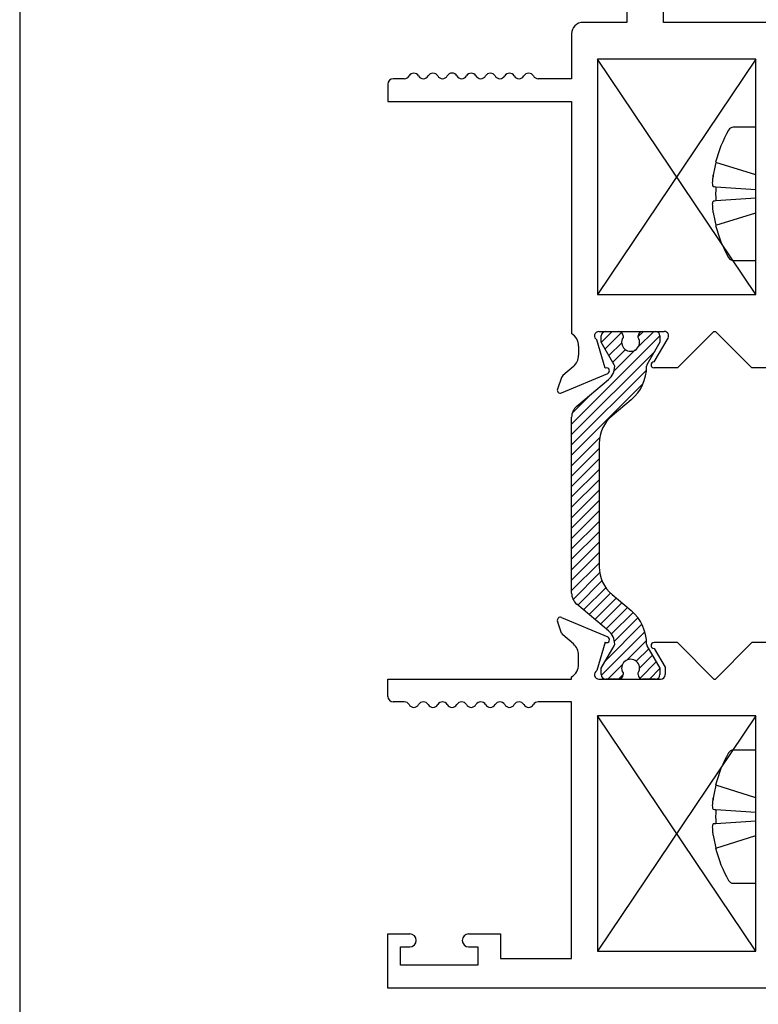
# Paper-space layout 'Page3' of a CAD drawing. Units: inches. Extents: x 0.7 to 8, y 0.3 to 10.4.
# Drawn here: x 0.7 to 1.7, y 1.3 to 2.7 of the extents above; entities that cross this region are included whole.
import ezdxf
from ezdxf.enums import TextEntityAlignment as Align
from ezdxf.lldxf.tags import DXFTag

# ---------------------------------------------------------------- set-up
doc = ezdxf.new("R2010")
doc.units = ezdxf.units.IN
doc.header["$MEASUREMENT"] = 0
for name, color, linetype in [('15-0367', 7, 'Continuous'), ('20-0686', 7, 'Continuous'), ('Border', 7, 'Continuous'), ('Default', 7, 'Continuous'), ('DV98_Default', 7, 'Continuous'), ('H-4935', 7, 'Continuous'), ('H-4939', 7, 'Continuous')]:
    doc.layers.add(name, color=color, linetype=linetype)
doc.styles.add('SEACAD_arial_ttf', font='arial.ttf')
tags = doc.linetypes.add('HIDDEN2', pattern=[0.1875, 0.125, -0.0625]).pattern_tags.tags
tags[6:7] = [DXFTag(74, 4), DXFTag(75, 0), DXFTag(340, '0'), DXFTag(46, 0.0), DXFTag(50, 0.0), DXFTag(44, 0.0), DXFTag(45, 0.0)]
tags[4:5] = [DXFTag(74, 4), DXFTag(75, 0), DXFTag(340, '0'), DXFTag(46, 0.0), DXFTag(50, 0.0), DXFTag(44, 0.0), DXFTag(45, 0.0)]
doc.dimstyles.new('Catalog_Dim', dxfattribs={"dimtxt": 0.1, "dimasz": 0.1, "dimexe": 0.025, "dimexo": 0.07500000000000001, "dimgap": 0.05, "dimtad": 0, "dimtih": 1, "dimtoh": 1, "dimdec": 4, "dimlfac": 2, "dimzin": 4, "dimdsep": 46, "dimlunit": 5, "dimtxsty": 'SEACAD_arial_ttf', "dimblk1": '_SE_FILLED', "dimblk2": '_SE_FILLED', "dimsah": 1, "dimcen": 0.05, "dimadec": 0, "dimazin": 0, "dimtfac": 1, "dimtdec": 4, "dimtofl": 0, "dimtmove": 0, "dimatfit": 3, "dimfxl": 0, "dimtolj": 1, "dimtzin": 4, "dimarcsym": 0})

# ---------------------------------------------------------------- blocks, each defined once
blk = doc.blocks.new('SE96')
at = {"layer": '15-0367', "color": 7, "linetype": 'Continuous'}
for p, q in [((1.731016772382989, 1.68797671945442), (1.700331541330038, 1.68797671945442)), ((1.731016772382989, 1.50697671945442), (1.731016772382989, 1.687976719454419)), ((1.700331541330038, 1.506976719454419), (1.731016772382989, 1.506976719454419))]:
    blk.add_line(p, q, dxfattribs=at)
at = {"layer": '15-0367', "color": 7, "linetype": 'HIDDEN2'}
for p, q in [((1.731016772382989, 1.62310171945442), (1.676552248640482, 1.64023535088175)), ((1.676552248640482, 1.607116336885573), (1.731016772382989, 1.60357046945442)), ((1.731016772382989, 1.59138296945442), (1.676552248640482, 1.587837102023267)), ((1.676552248640482, 1.554718088027089), (1.731016772382989, 1.57185171945442))]:
    blk.add_line(p, q, dxfattribs=at)
at = {"layer": '15-0367', "color": 7, "linetype": 'Continuous'}
for centre, radius, start, end in [((1.700331541330038, 1.680476719454419), 0.007500000000000006, 90, 150.5481739130393), ((1.847321772382989, 1.597476719454419), 0.176305, 150.5481739130416, 165.9379834124725), ((1.847549318762529, 1.597589603234063), 0.1762346668018371, 165.9964070907306, 171.7671948811577), ((1.682934106762195, 1.697289055388436), 0.09039827031134157, 263.7702288060825, 265.9517151023301), ((1.860772925186178, 1.597476719454419), 0.1844727077135611, 177.004646022951, 182.9953539770487), ((1.685231415069629, 1.460991586720015), 0.1271420964214937, 93.91425534927258, 95.46130667876793), ((1.847600042165464, 1.597358461541466), 0.1762825831533289, 188.210760317826, 193.9979087217262), ((1.847321772382989, 1.597476719454419), 0.176305, 194.0620566875271, 209.4518260869584), ((1.700331541330038, 1.51447671945442), 0.007499999999999995, 209.4518260869607, 270)]:
    blk.add_arc(centre, radius, start, end, dxfattribs=at)
at = {"layer": '15-0367', "color": 7, "linetype": 'HIDDEN2'}
blk.add_arc((1.847600042165504, 1.597594977367365), 0.1762825831533701, 166.0020912782743, 171.789239682173, dxfattribs=at)
at = {"layer": '15-0367', "color": 7, "linetype": 'Continuous'}
for points, knots in [([(1.673124456443804, 1.607424612832366), (1.672886299895502, 1.607445671724527), (1.672686745317383, 1.607772102864777), (1.672540971021687, 1.608349812681837), (1.672395591600596, 1.608925957593821), (1.672299237836851, 1.609763895619384), (1.672257094147662, 1.610788466168598), (1.672212023443764, 1.611884196436487), (1.672227798799626, 1.613223454448379), (1.672304027206012, 1.614705061917572), (1.672382098398439, 1.616222486553771), (1.672526567185185, 1.617936946808966), (1.672726416576646, 1.619697987185472), (1.672842724019124, 1.620722869477045), (1.672979101745843, 1.621777741666734), (1.673130854985072, 1.622825634543809)], [0, 0, 0, 0, 0.2089553850577828, 0.2089553850577828, 0.2089553850577828, 0.4169792468289211, 0.4169792468289211, 0.4169792468289211, 0.6397549099186228, 0.6397549099186228, 0.6397549099186228, 0.8683664308435673, 0.8683664308435673, 0.8683664308435673, 1, 1, 1, 1]), ([(1.673124456443804, 1.572182697197674), (1.672886299895502, 1.573831138978826), (1.672686745317383, 1.575503100054037), (1.672540971021687, 1.577058581827082), (1.672395591600596, 1.57860985009838), (1.672299237836851, 1.580088498173272), (1.672257094147662, 1.581395399272958), (1.672212023443764, 1.582793068855753), (1.672227798799626, 1.584032393020211), (1.672304027206012, 1.585009718446198), (1.672382098398439, 1.586010670256858), (1.672526567185185, 1.58676322615753), (1.672726416576646, 1.587174777099631), (1.672842724019124, 1.587414289650432), (1.672979101745843, 1.587543551936505), (1.673130854985072, 1.587556546831779)], [0, 0, 0, 0, 0.2089553850577835, 0.2089553850577835, 0.2089553850577835, 0.4169792468289226, 0.4169792468289226, 0.4169792468289226, 0.6397549099186246, 0.6397549099186246, 0.6397549099186246, 0.8683664308435672, 0.8683664308435672, 0.8683664308435672, 1, 1, 1, 1])]:
    blk.add_open_spline(points, degree=3, knots=knots, dxfattribs=at)
at = {"layer": '15-0367', "color": 7, "linetype": 'HIDDEN2'}
blk.add_open_spline([(1.673124456443804, 1.622770741711166), (1.673010970846026, 1.621985231498362), (1.672906250530704, 1.621194380800224), (1.672811937819232, 1.62041333772319)], degree=3, dxfattribs=at)
blk.add_open_spline([(1.672598360089661, 1.60811265516861), (1.672638073212797, 1.6079842935554), (1.67268080237346, 1.607872595386675), (1.672726416576646, 1.607778661809209), (1.672842724019124, 1.607539149258408), (1.672979101745843, 1.607409886972335), (1.673130854985073, 1.607396892077061)], degree=3, knots=[0.8161874760317467, 0.8161874760317467, 0.8161874760317467, 0.8161874760317467, 0.8683664308435669, 0.8683664308435669, 0.8683664308435669, 1, 1, 1, 1], dxfattribs=at)
blk = doc.blocks.new('SE97')
at = {"layer": '15-0367', "color": 7, "linetype": 'Continuous'}
for p, q in [((1.731016772382989, 2.53447566108289), (1.700331541330038, 2.53447566108289)), ((1.731016772382989, 2.353475661082891), (1.731016772382989, 2.534475661082889)), ((1.700331541330038, 2.35347566108289), (1.731016772382989, 2.35347566108289))]:
    blk.add_line(p, q, dxfattribs=at)
at = {"layer": '15-0367', "color": 7, "linetype": 'HIDDEN2'}
for p, q in [((1.731016772382989, 2.46960066108289), (1.676552248640482, 2.486734292510221)), ((1.676552248640482, 2.453615278514043), (1.731016772382989, 2.450069411082891)), ((1.731016772382989, 2.43788191108289), (1.676552248640482, 2.434336043651738)), ((1.676552248640482, 2.40121702965556), (1.731016772382989, 2.418350661082891))]:
    blk.add_line(p, q, dxfattribs=at)
at = {"layer": '15-0367', "color": 7, "linetype": 'Continuous'}
for centre, radius, start, end in [((1.847321772382989, 2.44397566108289), 0.176305, 150.5481739130417, 165.9379834124724), ((1.700331541330038, 2.52697566108289), 0.007500000000000006, 90, 150.5481739130454), ((1.847549318762529, 2.444088544862534), 0.1762346668018371, 165.9964070907308, 171.767194881158), ((1.682934106762195, 2.543787997016907), 0.09039827031134157, 263.7702288060825, 265.9517151023301), ((1.860772925186178, 2.44397566108289), 0.1844727077135611, 177.004646022951, 182.9953539770487), ((1.685231415069629, 2.307490528348485), 0.1271420964214937, 93.91425534927258, 95.46130667876791), ((1.847600042165464, 2.443857403169936), 0.1762825831533289, 188.210760317826, 193.9979087217261), ((1.847321772382989, 2.44397566108289), 0.176305, 194.0620566875271, 209.4518260869583), ((1.700331541330038, 2.36097566108289), 0.007499999999999995, 209.4518260869592, 270)]:
    blk.add_arc(centre, radius, start, end, dxfattribs=at)
at = {"layer": '15-0367', "color": 7, "linetype": 'HIDDEN2'}
blk.add_arc((1.847600042165504, 2.444093918995836), 0.1762825831533701, 166.0020912782744, 171.789239682173, dxfattribs=at)
at = {"layer": '15-0367', "color": 7, "linetype": 'Continuous'}
for points, knots in [([(1.673124456443804, 2.453923554460837), (1.672886299895502, 2.453944613352997), (1.672686745317383, 2.454271044493248), (1.672540971021687, 2.454848754310308), (1.672395591600596, 2.455424899222292), (1.672299237836851, 2.456262837247854), (1.672257094147662, 2.457287407797069), (1.672212023443764, 2.458383138064958), (1.672227798799626, 2.45972239607685), (1.672304027206012, 2.461204003546043), (1.672382098398439, 2.462721428182242), (1.672526567185185, 2.464435888437437), (1.672726416576646, 2.466196928813943), (1.672842724019124, 2.467221811105515), (1.672979101745843, 2.468276683295204), (1.673130854985072, 2.469324576172279)], [0, 0, 0, 0, 0.2089553850577828, 0.2089553850577828, 0.2089553850577828, 0.4169792468289211, 0.4169792468289211, 0.4169792468289211, 0.6397549099186228, 0.6397549099186228, 0.6397549099186228, 0.8683664308435673, 0.8683664308435673, 0.8683664308435673, 1, 1, 1, 1]), ([(1.673124456443804, 2.418681638826145), (1.672886299895502, 2.420330080607297), (1.672686745317383, 2.422002041682508), (1.672540971021687, 2.423557523455552), (1.672395591600596, 2.425108791726851), (1.672299237836851, 2.426587439801742), (1.672257094147662, 2.427894340901429), (1.672212023443764, 2.429292010484224), (1.672227798799626, 2.430531334648682), (1.672304027206012, 2.431508660074669), (1.672382098398439, 2.432509611885329), (1.672526567185185, 2.433262167786001), (1.672726416576646, 2.433673718728102), (1.672842724019124, 2.433913231278902), (1.672979101745843, 2.434042493564975), (1.673130854985072, 2.43405548846025)], [0, 0, 0, 0, 0.2089553850577835, 0.2089553850577835, 0.2089553850577835, 0.4169792468289226, 0.4169792468289226, 0.4169792468289226, 0.6397549099186246, 0.6397549099186246, 0.6397549099186246, 0.8683664308435672, 0.8683664308435672, 0.8683664308435672, 1, 1, 1, 1])]:
    blk.add_open_spline(points, degree=3, knots=knots, dxfattribs=at)
at = {"layer": '15-0367', "color": 7, "linetype": 'HIDDEN2'}
blk.add_open_spline([(1.673124456443804, 2.469269683339637), (1.673010970846026, 2.468484173126833), (1.672906250530704, 2.467693322428695), (1.672811937819232, 2.46691227935166)], degree=3, dxfattribs=at)
blk.add_open_spline([(1.672598360089661, 2.45461159679708), (1.672638073212797, 2.454483235183871), (1.67268080237346, 2.454371537015146), (1.672726416576646, 2.454277603437679), (1.672842724019124, 2.454038090886879), (1.672979101745843, 2.453908828600806), (1.673130854985073, 2.453895833705531)], degree=3, knots=[0.8161874760317467, 0.8161874760317467, 0.8161874760317467, 0.8161874760317467, 0.8683664308435669, 0.8683664308435669, 0.8683664308435669, 1, 1, 1, 1], dxfattribs=at)
blk = doc.blocks.new('SE101')
at = {"layer": 'DV98_Default', "linetype": 'Continuous'}
h = blk.add_hatch(dxfattribs=at)
h.set_pattern_fill('LINE', scale=0.07999983999999999, angle=45, style=0, pattern_type=2)
h.set_pattern_definition([(45, (0, 0), (-0.00707105366972985, 0.007071053669729851), [])])
edge = h.paths.add_edge_path()
edge.add_line((1.517925632701852, 1.936815163002105), (1.517925632701852, 2.104637217535204))
edge.add_arc((1.566925632701852, 2.104637217535204), 0.04899999999999997, 130.0001575441598, 180, ccw=False)
edge.add_line((1.535428936615443, 2.142173308642835), (1.561308117844818, 2.163888641329169))
edge.add_arc((1.523343350240664, 2.209133036860688), 0.05906249999999954, 310.0001575441598, 360.4762494045164)
edge.add_arc((1.586403671716839, 2.209657213902811), 0.003999999999999993, 150.0000995578852, 180.4762494045139, ccw=False)
edge.add_line((1.58293956662648, 2.21165720788354), (1.600609269511018, 2.24226215384699))
edge.add_line((1.600609269511018, 2.24226215384699), (1.600609269511018, 2.25097566108289))
edge.add_arc((1.594609269511018, 2.25097566108289), 0.006000000000000001, 0, 90)
edge.add_line((1.594609269511018, 2.256975661082889), (1.577078259731113, 2.256975661082889))
edge.add_arc((1.577078259731113, 2.25097566108289), 0.006000000000000018, 90, 180)
edge.add_line((1.571078259731113, 2.25097566108289), (1.571078259731113, 2.248702999895372))
edge.add_arc((1.560742042469897, 2.24221012664539), 0.01220634221670734, -212.13569312037055, 32.13569312037072, ccw=False)
edge.add_line((1.550405825208682, 2.248702999895372), (1.550405825208698, 2.250975661082847))
edge.add_arc((1.544405825208698, 2.25097566108289), 0.006000000000000001, 0, 90)
edge.add_line((1.544405825208698, 2.256975661082889), (1.526874815428836, 2.256975661082889))
edge.add_arc((1.526874815428836, 2.25097566108289), 0.006000000000000018, 90, 180)
edge.add_line((1.520874815428836, 2.25097566108289), (1.520874815428836, 2.242261911994139))
edge.add_line((1.520874815428836, 2.242261911994139), (1.538549524148729, 2.211648578647706))
edge.add_arc((1.535085427064538, 2.209648570799895), 0.003999999999999976, 0.34160625965728286, 30.00012980182032, ccw=False)
edge.add_arc((1.515460775871191, 2.209531564221321), 0.0236249999999991, -49.99984245584011, 0.34160625965671443, ccw=False)
edge.add_line((1.530646682912852, 2.191433806008714), (1.487482372920031, 2.155214447159517))
edge.add_arc((1.50001677238299, 2.140276614984031), 0.01949999999999996, 130.0001575441599, 180)
edge.add_line((1.48051677238299, 2.140276614984031), (1.48051677238299, 1.901175765553278))
edge.add_arc((1.50001677238299, 1.901175765553278), 0.01949999999999999, 180, 229.9998424558405)
edge.add_line((1.487482372920031, 1.886237933377792), (1.530646682912852, 1.850018574528594))
edge.add_arc((1.515460775871191, 1.831920816315987), 0.02362499999999911, -0.341606259657226, 49.99984245584011, ccw=False)
edge.add_arc((1.535085427064538, 1.831803809737414), 0.003999999999999992, 329.9998701981797, 359.65839374034266, ccw=False)
edge.add_line((1.538549524148729, 1.829803801889603), (1.520874815428836, 1.799190468543169))
edge.add_line((1.520874815428836, 1.799190468543169), (1.520874815428836, 1.790476719454419))
edge.add_arc((1.526874815428836, 1.790476719454419), 0.006000000000000001, 180, 270)
edge.add_line((1.526874815428836, 1.784476719454419), (1.544405825208698, 1.784476719454419))
edge.add_arc((1.544405825208698, 1.790476719454419), 0.006000000000000018, 270, 360)
edge.add_line((1.550405825208699, 1.790476719454419), (1.550405825208682, 1.792749380641937))
edge.add_arc((1.560742042469897, 1.799242253891918), 0.01220634221670731, -32.13569312036981, 212.1356931203698, ccw=False)
edge.add_line((1.571078259731113, 1.792749380641937), (1.571078259731113, 1.790476719454419))
edge.add_arc((1.577078259731113, 1.790476719454419), 0.005999999999999984, 180, 270)
edge.add_line((1.577078259731113, 1.784476719454419), (1.594609269511018, 1.784476719454419))
edge.add_arc((1.594609269511018, 1.790476719454419), 0.00599999999999995, 270, 360)
edge.add_line((1.600609269511018, 1.790476719454419), (1.600609269511018, 1.799190226690319))
edge.add_line((1.600609269511019, 1.799190226690319), (1.58293956662648, 1.829795172653769))
edge.add_arc((1.586403671716839, 1.831795166634498), 0.004000000000000022, 179.5237505954861, 209.9999004421148, ccw=False)
edge.add_arc((1.523343350240664, 1.832319343676621), 0.05906249999999957, 359.5237505954839, 409.9998424558402)
edge.add_line((1.561308117844818, 1.877563739208139), (1.535428936615443, 1.899279071894474))
edge.add_arc((1.566925632701852, 1.936815163002105), 0.04899999999999997, 180, 229.9998424558403, ccw=False)
at = {"layer": '20-0686', "color": 7, "linetype": 'Continuous'}
for p, q in [((1.520874815428836, 2.242261911994139), (1.520874815428836, 2.25097566108289)), ((1.526874815428836, 2.256975661082889), (1.544405825208698, 2.256975661082889)), ((1.550405825208698, 2.250975661082847), (1.550405825208682, 2.248702999895372)), ((1.571078259731113, 2.248702999895372), (1.571078259731113, 2.25097566108289)), ((1.577078259731113, 2.256975661082889), (1.594609269511019, 2.256975661082889)), ((1.600609269511019, 2.25097566108289), (1.600609269511019, 2.24226215384699)), ((1.538549524148729, 2.211648578647705), (1.520874815428836, 2.242261911994139)), ((1.600609269511019, 2.24226215384699), (1.58293956662648, 2.21165720788354)), ((1.487482372920031, 2.155214447159516), (1.530646682912852, 2.191433806008714)), ((1.561308117844818, 2.163888641329169), (1.535428936615443, 2.142173308642835)), ((1.48051677238299, 1.901175765553278), (1.48051677238299, 2.140276614984031)), ((1.517925632701852, 2.104637217535204), (1.517925632701852, 1.936815163002105)), ((1.535428936615443, 1.899279071894474), (1.561308117844818, 1.877563739208139)), ((1.530646682912852, 1.850018574528594), (1.487482372920031, 1.886237933377792)), ((1.520874815428836, 1.799190468543169), (1.538549524148729, 1.829803801889603)), ((1.58293956662648, 1.829795172653769), (1.600609269511018, 1.799190226690319)), ((1.520874815428836, 1.790476719454419), (1.520874815428836, 1.799190468543169)), ((1.600609269511019, 1.799190226690319), (1.600609269511019, 1.790476719454419)), ((1.544405825208698, 1.784476719454419), (1.526874815428836, 1.784476719454419)), ((1.550405825208682, 1.792749380641937), (1.550405825208698, 1.790476719454462)), ((1.571078259731113, 1.790476719454419), (1.571078259731113, 1.792749380641937)), ((1.594609269511018, 1.784476719454419), (1.577078259731113, 1.784476719454419))]:
    blk.add_line(p, q, dxfattribs=at)
for centre, radius, start, end in [((1.526874815428836, 2.25097566108289), 0.006000000000000018, 90, 180), ((1.544405825208698, 2.25097566108289), 0.006000000000000001, 0, 90), ((1.560742042469897, 2.24221012664539), 0.01220634221670734, 147.8643068796293, 32.13569312037067), ((1.577078259731113, 2.25097566108289), 0.006000000000000018, 90, 180), ((1.594609269511018, 2.25097566108289), 0.006000000000000001, 0, 90), ((1.515460775871191, 2.209531564221321), 0.0236249999999991, 310.0001575441599, 0.3416062596566723), ((1.535085427064538, 2.209648570799895), 0.003999999999999976, 0.341606259657337, 30.00012980182033), ((1.523343350240664, 2.209133036860688), 0.05906249999999954, 310.0001575441598, 0.476249404516375), ((1.586403671716839, 2.209657213902811), 0.003999999999999993, 150.0000995578852, 180.4762494045139), ((1.50001677238299, 2.140276614984031), 0.01949999999999996, 130.0001575441599, 180), ((1.566925632701852, 2.104637217535204), 0.04899999999999997, 130.0001575441598, 180), ((1.566925632701852, 1.936815163002105), 0.04899999999999997, 180, 229.9998424558403), ((1.50001677238299, 1.901175765553278), 0.01949999999999999, 180, 229.9998424558405), ((1.523343350240664, 1.832319343676621), 0.05906249999999957, 359.5237505954839, 49.99984245584017), ((1.515460775871191, 1.831920816315987), 0.02362499999999911, 359.6583937403428, 49.99984245584002), ((1.535085427064538, 1.831803809737414), 0.003999999999999992, 329.9998701981797, 359.6583937403427), ((1.586403671716839, 1.831795166634498), 0.004000000000000022, 179.5237505954861, 209.9999004421148), ((1.560742042469897, 1.799242253891918), 0.01220634221670731, 327.8643068796302, 212.1356931203698), ((1.526874815428836, 1.790476719454419), 0.006000000000000001, 180, 270), ((1.544405825208698, 1.790476719454419), 0.006000000000000018, 270, 0), ((1.577078259731113, 1.790476719454419), 0.005999999999999984, 180, 270), ((1.594609269511018, 1.790476719454419), 0.00599999999999995, 270, 0)]:
    blk.add_arc(centre, radius, start, end, dxfattribs=at)
at = {"layer": 'H-4935', "color": 7, "linetype": 'Continuous'}
for p, q in [((1.466848830669623, 1.847008360560854), (1.461238144574079, 1.863164480192043)), ((1.466566191123303, 1.868164442541524), (1.529575383985837, 1.841690756224193)), ((1.482970695550978, 1.83221469420692), (1.468630595432594, 1.844405327028669)), ((1.525951046969207, 1.834543828776736), (1.514899700676402, 1.795875880100536)), ((1.526699296380239, 1.834229447346108), (1.525951046969207, 1.834543828776736)), ((1.62451677238299, 1.833976719454419), (1.59251410288252, 1.833976719454419)), ((1.67401677238299, 1.784476719454419), (1.62451677238299, 1.833976719454419)), ((1.72551677238299, 1.833976719454419), (1.67601677238299, 1.784476719454419)), ((1.757519441883459, 1.833976719454419), (1.72551677238299, 1.833976719454419)), ((1.59251410288252, 1.825976719454419), (1.60751677238299, 1.800580477166566)), ((1.49001677238299, 1.804476719454419), (1.49001677238299, 1.816976719454419)), ((1.60751677238299, 1.800580477166567), (1.60751677238299, 1.790476719454419)), ((1.23051677238299, 1.76097671945442), (1.23051677238299, 1.78447671945442)), ((1.23051677238299, 1.78447671945442), (1.48051677238299, 1.78447671945442)), ((1.48051677238299, 1.78447671945442), (1.48051677238299, 1.78745467492387)), ((1.51751677238299, 1.784476719454419), (1.60151677238299, 1.784476719454419)), ((1.67401677238299, 1.784476719454419), (1.67601677238299, 1.784476719454419)), ((1.253026391326223, 1.75347671945442), (1.23801677238299, 1.75347671945442)), ((1.48051677238299, 1.753476719454419), (1.435007153439757, 1.753476719454419)), ((1.48051677238299, 1.404476719454419), (1.48051677238299, 1.753476719454419)), ((1.51551677238299, 1.734476719454419), (1.51551677238299, 1.414476719454419)), ((1.73101677238299, 1.734476719454419), (1.51551677238299, 1.734476719454419)), ((1.73101677238299, 1.414476719454419), (1.73101677238299, 1.734476719454419)), ((1.23051677238299, 1.364476719454419), (1.23051677238299, 1.437976719454419)), ((1.23051677238299, 1.437976719454419), (1.26051677238299, 1.437976719454419)), ((1.34051677238299, 1.437976719454419), (1.38401677238299, 1.437976719454419)), ((1.38401677238299, 1.437976719454419), (1.38401677238299, 1.404476719454419)), ((1.24801677238299, 1.395476719454419), (1.24801677238299, 1.420476719454419)), ((1.24801677238299, 1.420476719454419), (1.26051677238299, 1.420476719454419)), ((1.34051677238299, 1.420476719454419), (1.35301677238299, 1.420476719454419)), ((1.35301677238299, 1.420476719454419), (1.35301677238299, 1.395476719454419)), ((1.51551677238299, 1.414476719454419), (1.73101677238299, 1.414476719454419)), ((1.35301677238299, 1.395476719454419), (1.24801677238299, 1.395476719454419)), ((1.38401677238299, 1.404476719454419), (1.48051677238299, 1.404476719454419)), ((1.86951677238299, 1.364476719454419), (1.23051677238299, 1.364476719454419))]:
    blk.add_line(p, q, dxfattribs=at)
for centre, radius, start, end in [((1.46501677238299, 1.864476719454419), 0.003999999999999925, 67.21000000000026, 199.1510564308192), ((1.47251677238299, 1.848976719454419), 0.005999999999999953, 199.1510564308243, 229.6318735397442), ((1.528025965245524, 1.838003033137088), 0.003999999999999978, 250.6299999893286, 67.21000000000441), ((1.59251410288252, 1.829976719454419), 0.004000000000000012, 90, 270), ((1.47001677238299, 1.816976719454419), 0.01999999999999992, 0, 49.63187353974548), ((1.47001677238299, 1.804476719454419), 0.01999999999999992, 301.668243253542, 0), ((1.51751677238299, 1.790476719454419), 0.006000000000000012, 115.8603148948158, 270), ((1.60151677238299, 1.790476719454419), 0.006000000000000001, 270, 0), ((1.23801677238299, 1.76097671945442), 0.007499999999999988, 180, 270), ((1.253026391326223, 1.74597671945442), 0.007499999999999989, 29.99999999999746, 90), ((1.27901677238299, 1.745993404680871), 0.007499999999999995, 29.92643486661331, 150.0735651333858), ((1.30501677238299, 1.745993404680871), 0.007499999999999995, 29.92643486661478, 150.0735651333858), ((1.33101677238299, 1.745993404680871), 0.007499999999999966, 29.92643486661416, 150.0735651333867), ((1.35701677238299, 1.745993404680871), 0.007500000000000099, 29.92643486661247, 150.0735651333858), ((1.38301677238299, 1.745993404680871), 0.007499999999999923, 29.92643486661331, 150.0735651333858), ((1.40901677238299, 1.745993404680871), 0.007499999999999966, 29.92643486661416, 150.0735651333867), ((1.435007153439757, 1.745976719454419), 0.007499999999999988, 90, 150.0000000000011), ((1.26601677238299, 1.753476719454419), 0.007499999999999992, 210.0000000000006, 330.0735651333867), ((1.29201677238299, 1.753476719454419), 0.007499999999999997, 209.9264348666142, 330.0735651333867), ((1.31801677238299, 1.753476719454419), 0.007499999999999997, 209.9264348666133, 330.0735651333858), ((1.34401677238299, 1.753476719454419), 0.007499999999999864, 209.926434866615, 330.0735651333858), ((1.37001677238299, 1.753476719454419), 0.007500000000000036, 209.9264348666142, 330.0735651333867), ((1.39601677238299, 1.753476719454419), 0.007499999999999997, 209.9264348666133, 330.0735651333858), ((1.42201677238299, 1.753476719454419), 0.007499999999999999, 209.9264348666133, 329.9999999999994), ((1.26051677238299, 1.429226719454419), 0.00875, 270, 90), ((1.34051677238299, 1.429226719454419), 0.00875, 90, 270)]:
    blk.add_arc(centre, radius, start, end, dxfattribs=at)
at = {"layer": 'H-4939', "color": 7, "linetype": 'Continuous'}
for p, q in [((1.60551677238299, 2.67697566108289), (1.60551677238299, 2.98947566108289)), ((1.55551677238299, 2.93947566108289), (1.55551677238299, 2.67697566108289)), ((1.55551677238299, 2.67697566108289), (1.49601677238299, 2.67697566108289)), ((2.32451677238299, 2.67697566108289), (1.60551677238299, 2.676975661082889)), ((1.48051677238299, 2.66147566108289), (1.48051677238299, 2.60047566108289)), ((1.73101677238299, 2.62697566108289), (1.51551677238299, 2.62697566108289)), ((1.51551677238299, 2.62697566108289), (1.51551677238299, 2.30697566108289)), ((1.73101677238299, 2.30697566108289), (1.73101677238299, 2.62697566108289)), ((1.253059280687233, 2.60047566108289), (1.238016772382989, 2.600475661082891)), ((1.48051677238299, 2.60047566108289), (1.435016772382989, 2.600475661082891)), ((1.230516772382989, 2.592975661082889), (1.230516772382989, 2.569475661082889)), ((1.230516772382989, 2.569475661082889), (1.48051677238299, 2.569475661082889)), ((1.48051677238299, 2.569475661082889), (1.48051677238299, 2.253997705613439)), ((1.51551677238299, 2.30697566108289), (1.73101677238299, 2.30697566108289)), ((1.51751677238299, 2.25697566108289), (1.606438765464125, 2.25697566108289)), ((1.67401677238299, 2.25697566108289), (1.62451677238299, 2.20747566108289)), ((1.67401677238299, 2.25697566108289), (1.67601677238299, 2.25697566108289)), ((1.72551677238299, 2.20747566108289), (1.67601677238299, 2.25697566108289)), ((1.49001677238299, 2.23697566108289), (1.49001677238299, 2.22447566108289)), ((1.525951046969207, 2.206908551760573), (1.514899700676403, 2.245576500436773)), ((1.592514102882521, 2.215475660192111), (1.611610134196832, 2.247933138210276)), ((1.482970695550978, 2.209237686330389), (1.468630595432594, 2.19704705350864)), ((1.466566191123303, 2.173287937995785), (1.529575383985837, 2.199761624313116)), ((1.526699296380239, 2.2072229331912), (1.525951046969207, 2.206908551760573)), ((1.62451677238299, 2.20747566108289), (1.59251677238299, 2.20747566108289)), ((1.75751677238299, 2.20747566108289), (1.72551677238299, 2.20747566108289)), ((1.466848830669623, 2.194444019976455), (1.461238144574079, 2.178287900345266))]:
    blk.add_line(p, q, dxfattribs=at)
for centre, radius, start, end in [((1.49601677238299, 2.66147566108289), 0.01549999999999987, 90, 180), ((1.238016772382989, 2.592975661082889), 0.007500000000000125, 90, 180), ((1.253059280687233, 2.607918767152596), 0.007443106069706112, 270, 330.1258670595408), ((1.266016772382988, 2.600475661082889), 0.007499999999999919, 30.03672126230259, 150.1258670595419), ((1.279016772382988, 2.607992327749556), 0.007516666666666604, 210.0367212623039, 329.963278737696), ((1.292016772382989, 2.600475661082889), 0.007500000000000002, 29.87413294049013, 149.9632787376983), ((1.30497426407874, 2.607918767152603), 0.007443106069706129, 209.8741329404935, 330.7869648731397), ((1.318016772382988, 2.600625661082889), 0.007500000000000025, 29.21303512672051, 150.786964873136), ((1.331059280687237, 2.607918767152561), 0.007443106069685666, 209.2130351267206, 330.1258670596559), ((1.34401677238299, 2.60047566108289), 0.007500000000000055, 30.03672126230174, 150.1258670596551), ((1.35701677238299, 2.607992327749556), 0.007516666666666619, 210.0367212622972, 329.963278737696), ((1.37001677238299, 2.60047566108289), 0.007499999999999995, 30.03672126229586, 149.9632787377041), ((1.38301677238299, 2.607992327749557), 0.007516666666666692, 210.0367212623098, 329.963278737697), ((1.396016772382989, 2.60047566108289), 0.007499999999999888, 30.03672126229587, 149.9632787376966), ((1.409016772382989, 2.607992327749556), 0.007516666666666678, 210.036721262303, 329.963278737697), ((1.42201677238299, 2.60047566108289), 0.007499999999999888, 30.03672126229587, 149.9632787377041), ((1.435016772382989, 2.607992327749556), 0.007516666666666488, 210.0367212623039, 270), ((1.47001677238299, 2.23697566108289), 0.01999999999999987, 0, 58.33175674645922), ((1.51751677238299, 2.25097566108289), 0.006000000000000014, 90, 244.1396851051851), ((1.606438765464125, 2.25097566108289), 0.005999999999999927, 329.5299999999997, 90), ((1.47001677238299, 2.22447566108289), 0.01999999999999992, 310.3681264602545, 0), ((1.59251677238299, 2.21147566108289), 0.004000000000000012, 90.03823778041702, 270), ((1.47251677238299, 2.19247566108289), 0.005999999999999848, 130.3681264602554, 160.8489435691777), ((1.528025965245524, 2.203449347400221), 0.003999999999999978, 292.790000000001, 109.3700000106714), ((1.46501677238299, 2.17697566108289), 0.003999999999999925, 160.8489435691738, 292.7899999999956)]:
    blk.add_arc(centre, radius, start, end, dxfattribs=at)
blk = doc.blocks.new('DMBLK69')
at = {"layer": 'Default', "linetype": 'Continuous'}
for points in [[(1.330516773007783, 1.061982809584323), (1.330516773007783, 1.09531614312592), (1.23051677238299, 1.078649476355122)], [(2.224016569912833, 1.061982809584323), (2.324016570537626, 1.078649476355122), (2.224016569912833, 1.09531614312592)]]:
    blk.add_hatch(color=7, dxfattribs=at).paths.add_polyline_path(points)
at = {"layer": 'Default', "color": 7, "linetype": 'Continuous'}
for p, q in [((1.23051677238299, 1.289476721277464), (1.23051677238299, 1.053649476198923)), ((2.324016570537626, 1.289476721277469), (2.324016570537626, 1.053649476198923)), ((1.23051677238299, 1.078649476355122), (1.521614494597263, 1.078649476355122)), ((2.032918848323353, 1.078649476355122), (2.324016570537626, 1.078649476355122))]:
    blk.add_line(p, q, dxfattribs=at)
at = {"layer": 'Default', "color": 7, "linetype": 'Continuous', "style": 'SEACAD_arial_ttf'}
blk.add_text('2 3/16"', height=0.1, dxfattribs=at).set_placement((1.556614492368516, 1.128649476355122), align=Align.TOP_LEFT)
blk = doc.blocks.new('_SE_FILLED')
at = {"color": 0}
blk.add_line((0, 0), (-1, 0), dxfattribs=at)
blk.add_solid([(0, 0), (-1, -0.1665), (-1, 0.1665), (0, 0)], dxfattribs=at)
blk = doc.blocks.new('SG12')
at = {"layer": 'Border', "color": 7, "linetype": 'Continuous'}
blk.add_line((0.730211041121011, 9.587072772542193), (0.730211041121011, 0.7225735446443551), dxfattribs=at)

psp = doc.layouts.new('Page3')

# ---------------------------------------------------------------- linework, layer by layer
at = {"layer": 'Default', "color": 7, "linetype": 'Continuous'}
for p, q in [((1.731016772382988, 2.626975661082892), (1.515516772382987, 2.306975661082891)), ((1.731016772382988, 2.306975661082891), (1.515516772382987, 2.626975661082892)), ((1.731016772382988, 1.734476719454421), (1.515516772382987, 1.41447671945442)), ((1.731016772382988, 1.41447671945442), (1.515516772382987, 1.734476719454421))]:
    psp.add_line(p, q, dxfattribs=at)

# ---------------------------------------------------------------- block references
psp.add_blockref('SG12', (0, 0))
at = {"layer": 'Default'}
for name in ['SE101', 'SE97', 'SE96']:
    psp.add_blockref(name, (0, 0), dxfattribs=at)

# ---------------------------------------------------------------- dimensions: what is measured, and where the dimension line sits
at = {"layer": 'Default', "color": 7, "linetype": 'Continuous'}
dim = psp.add_linear_dim(base=(1.23051677238299, 1.078649476355122), p1=(1.23051677238299, 1.364476719454419), p2=(2.324016570537626, 1.364476719454423), angle=2.0941927694164005e-13, text='\\A1;<>', dimstyle='Catalog_Dim', override={"dimpost": '"'}, dxfattribs=at)
dim.commit()
dim.dimension.update_dxf_attribs({"geometry": 'DMBLK69', "text_midpoint": (1.77726666628156, 1.078649476355122), "dimtype": 161})

doc.saveas('drawing.dxf')
